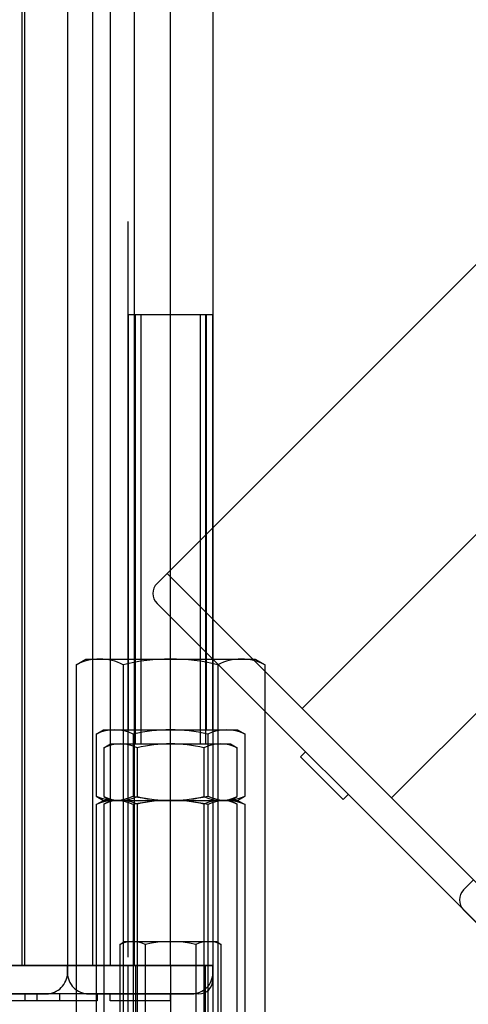
# Model space of a CAD drawing. Extents: x -369887 to 201539, y 396670 to 511541.
# Drawn here: x -214984 to -214679, y 407224 to 407894 of the extents above; entities that cross this region are included whole.
import ezdxf

# ---------------------------------------------------------------- set-up
doc = ezdxf.new("R2010")
doc.units = 0
doc.header["$LTSCALE"] = 1000
doc.linetypes.add('DASHED', pattern=[0.75, 0.5, -0.25])
doc.layers.get('0').update_dxf_attribs({"linetype": 'CONTINUOUS'})
doc.layers.add('WALRAVEN', color=7, linetype='CONTINUOUS')
doc.layers.add('WALRAVEN1', color=7, linetype='CONTINUOUS')

# ---------------------------------------------------------------- blocks, each defined once
blk = doc.blocks.new('BIS-41端盖')
at = {"layer": 'WALRAVEN', "color": 138}
for p, q in [((-2, 20.65), (0, 20.65)), ((0, -20.65), (0, 20.65)), ((-4, -18.65), (-4, 18.65)), ((-5, -4.25), (-5, 4.25)), ((-5, 4.25), (-4, 4.25)), ((0, 0), (0, -14)), ((-4, -4.25), (-5, -4.25)), ((-2, -20.65), (0, -20.65))]:
    blk.add_line(p, q, dxfattribs=at)
at = {"layer": 'WALRAVEN'}
blk.add_line((0, 20.65), (0, -20.65), dxfattribs=at)
at = {"layer": 'WALRAVEN', "color": 138}
for centre, start, end in [((-2, 18.65), 90, 180), ((-2, -18.65), 180, 270)]:
    blk.add_arc(centre, 2, start, end, dxfattribs=at)
blk = doc.blocks.new('BIS-52端盖')
at = {"layer": 'WALRAVEN', "color": 138}
for p, q in [((-2, 26), (0, 26)), ((0, -26), (0, 26)), ((-4, -24), (-4, 24)), ((-5, -4.25), (-5, 4.25)), ((-5, 4.25), (-4, 4.25)), ((-4, -4.25), (-5, -4.25)), ((-2, -26), (0, -26))]:
    blk.add_line(p, q, dxfattribs=at)
at = {"layer": 'WALRAVEN'}
blk.add_line((0, 26), (0, -26), dxfattribs=at)
at = {"layer": 'WALRAVEN', "color": 138}
for centre, start, end in [((-2, 24), 90, 180), ((-2, -24), 180, 270)]:
    blk.add_arc(centre, 2, start, end, dxfattribs=at)
blk = doc.blocks.new('BIS-72端盖')
at = {"color": 138}
for p, q in [((-2, 36), (0, 36)), ((0, 36), (0, -36)), ((-4, -34), (-4, 34)), ((-5, -4.25), (-5, 4.25)), ((-5, 4.25), (-4, 4.25)), ((-4, -4.25), (-5, -4.25)), ((-2, -36), (0, -36))]:
    blk.add_line(p, q, dxfattribs=at)
for centre, start, end in [((-2, 34), 90, 180), ((-2, -34), 180, 270)]:
    blk.add_arc(centre, 2, start, end, dxfattribs=at)
at = {"layer": 'WALRAVEN'}
blk.add_line((0, 36), (0, -36), dxfattribs=at)
blk = doc.blocks.new('BIS-21端盖')
at = {"layer": 'WALRAVEN'}
blk.add_line((0, 10.3), (0, -10.3), dxfattribs=at)
at = {"layer": 'WALRAVEN', "color": 138}
for p, q in [((-5, -4.25), (-5, 4.25)), ((-5, 4.25), (-4, 4.25)), ((-4, -4.25), (-5, -4.25))]:
    blk.add_line(p, q, dxfattribs=at)
blk.add_lwpolyline([(0, -10.3), (0, 10.3), (-1, 10.3, 0.414214), (-4, 7.3), (-4, -7.3, 0.414214), (-1, -10.3)], format="xyb", close=True, dxfattribs=at)
blk = doc.blocks.new('*U144')
at = {"layer": 'WALRAVEN'}
for p, q in [((400, 0), (0, 0)), ((0, -72), (0, 0)), ((400, 0), (0, 0)), ((400, 0), (0, 0)), ((0, -20.6), (0, 0)), ((400, 0), (0, 0)), ((0, -82.6), (0, 0)), ((400, 0), (0, 0)), ((400, 0), (0, 0)), ((400, 0), (0, 0)), ((0, -20.6), (0, 0)), ((0, -72), (0, 0)), ((0, -52), (0, 0)), ((0, -41.3), (0, 0)), ((400, -20.6), (0, -20.6)), ((400, -20.6), (0, -20.6)), ((0, -41.2), (0, -20.6))]:
    blk.add_line(p, q, dxfattribs=at)
at = {"layer": 'WALRAVEN', "color": 251}
for p, q in [((400, -6.07), (0, -6.07)), ((400, -6.07), (0, -6.07)), ((400, -11.15), (0, -11.15)), ((400, -11.15), (0, -11.15)), ((400, -14.53), (0, -14.53)), ((400, -14.53), (0, -14.53)), ((400, -17.04), (0, -17.04)), ((400, -26.67), (0, -26.67)), ((400, -27.04), (0, -27.04)), ((400, -27.04), (0, -27.04))]:
    blk.add_line(p, q, dxfattribs=at)
at = {"layer": 'WALRAVEN', "xscale": -1, "rotation": 180}
for name, p in [('BIS-72端盖', (0, -36)), ('BIS-21端盖', (0, -10.3)), ('BIS-72端盖', (0, -36)), ('BIS-41端盖', (0, -20.65)), ('BIS-52端盖', (0, -26)), ('BIS-21端盖', (0, -10.3)), ('BIS-41端盖', (0, -20.65)), ('BIS-21端盖', (0, -30.9))]:
    blk.add_blockref(name, p, dxfattribs=at)
blk = doc.blocks.new('*U146')
at = {"layer": 'WALRAVEN'}
for p, q in [((0, -144), (0, -72)), ((650, -144), (0, -144))]:
    blk.add_line(p, q, dxfattribs=at)
at = {"layer": 'WALRAVEN', "color": 251}
for p, q in [((650, -99.04), (0, -99.04)), ((650, -116.96), (0, -116.96))]:
    blk.add_line(p, q, dxfattribs=at)
at = {"layer": 'WALRAVEN', "xscale": -1, "rotation": 180}
for name, p in [('BIS-41端盖', (0, -61.95)), ('BIS-72端盖', (0, -108))]:
    blk.add_blockref(name, p, dxfattribs=at)
blk = doc.blocks.new('-LIANJIEJIANM16')
at = {"layer": 'WALRAVEN', "color": 7, "linetype": 'Continuous'}
for p, q in [((0.79, 13.38), (0, 12)), ((79.21, 13.38), (0.79, 13.38)), ((79.21, 13.38), (80, 12)), ((0, 12), (0, -12)), ((80, 12), (80, -12)), ((79.21, 6.69), (0.79, 6.69)), ((79.21, -6.69), (0.79, -6.69)), ((0, -12), (0.79, -13.38)), ((80, -12), (79.21, -13.38)), ((0.79, -13.38), (79.21, -13.38))]:
    blk.add_line(p, q, dxfattribs=at)
for centre, radius, start, end in [((7.44, 10.03), 7.44, 153.2888, 206.7112), ((72.56, 10.03), 7.44, 333.2888, 26.7112), ((28.56, 0), 28.56, 166.4605, 193.5395), ((51.44, 0), 28.56, 346.4605, 13.5395), ((7.44, -10.03), 7.44, 153.2888, 206.7112), ((72.56, -10.03), 7.44, 333.2888, 26.7112)]:
    blk.add_arc(centre, radius, start, end, dxfattribs=at)
blk = doc.blocks.new('-ZHUANJIETOUM12')
at = {"layer": 'WALRAVEN1', "color": 7, "linetype": 'Continuous'}
for p, q in [((0.61, 10.55), (0, 9.5)), ((59.39, 10.55), (0.61, 10.55)), ((59.39, 10.55), (60, 9.5)), ((0, 9.5), (0, -9.5)), ((60, 9.5), (60, -9.5)), ((59.39, 5.27), (0.61, 5.27)), ((59.39, -5.27), (0.61, -5.27)), ((0, -9.5), (0.61, -10.55)), ((60, -9.5), (59.39, -10.55)), ((0.61, -10.55), (59.39, -10.55))]:
    blk.add_line(p, q, dxfattribs=at)
for centre, radius, start, end in [((6.04, 7.91), 6.04, 154.1113, 205.8887), ((53.96, 7.91), 6.04, 334.1113, 25.8887), ((23.25, 0), 23.25, 166.8883, 193.1117), ((36.75, 0), 23.25, 346.8883, 13.1117), ((6.04, -7.91), 6.04, 154.1113, 205.8887), ((53.96, -7.91), 6.04, 334.1113, 25.8887)]:
    blk.add_arc(centre, radius, start, end, dxfattribs=at)
blk = doc.blocks.new('-ZHUANJIETOUM10')
at = {"layer": 'WALRAVEN', "color": 7, "linetype": 'Continuous'}
for p, q in [((0.55, 9.45), (0, 8.5)), ((0, 8.5), (0, -8.5)), ((59.45, 9.45), (0.55, 9.45)), ((59.45, 9.45), (60, 8.5)), ((60, 8.5), (60, -8.5)), ((59.45, 4.73), (0.55, 4.73)), ((59.45, -4.73), (0.55, -4.73)), ((0, -8.5), (0.55, -9.45)), ((0.55, -9.45), (59.45, -9.45)), ((60, -8.5), (59.45, -9.45))]:
    blk.add_line(p, q, dxfattribs=at)
for centre, radius, start, end in [((5.36, 7.09), 5.36, 153.8593, 206.1407), ((54.64, 7.09), 5.36, 333.8593, 26.1407), ((20.63, 0), 20.63, 166.7574, 193.2426), ((39.37, 0), 20.63, 346.7574, 13.2426), ((5.36, -7.09), 5.36, 153.8593, 206.1407), ((54.64, -7.09), 5.36, 333.8593, 26.1407)]:
    blk.add_arc(centre, radius, start, end, dxfattribs=at)
blk = doc.blocks.new('-ZHUANJIETOUM8')
at = {"layer": 'WALRAVEN', "color": 7, "linetype": 'Continuous'}
for p, q in [((0.4, 7.19), (0, 6.5)), ((39.6, 7.19), (0.4, 7.19)), ((39.6, 7.19), (40, 6.5)), ((0, 6.5), (0, -6.5)), ((40, 6.5), (40, -6.5)), ((39.6, 3.59), (0.4, 3.59)), ((39.6, -3.59), (0.4, -3.59)), ((0, -6.5), (0.4, -7.19)), ((40, -6.5), (39.6, -7.19)), ((0.4, -7.19), (39.6, -7.19))]:
    blk.add_line(p, q, dxfattribs=at)
for centre, radius, start, end in [((4.25, 5.39), 4.25, 155.0076, 204.9924), ((35.75, 5.39), 4.25, 335.0076, 24.9924), ((16.42, 0), 16.42, 167.3534, 192.6466), ((23.58, 0), 16.42, 347.3534, 12.6466), ((4.25, -5.39), 4.25, 155.0076, 204.9924), ((35.75, -5.39), 4.25, 335.0076, 24.9924)]:
    blk.add_arc(centre, radius, start, end, dxfattribs=at)
blk = doc.blocks.new('00002448_20071201235758093')
at = {"layer": 'WALRAVEN', "color": 7, "linetype": 'Continuous'}
for p, q in [((0.61, 10.55), (0, 9.5)), ((9.39, 10.55), (0.61, 10.55)), ((9.39, 10.55), (10, 9.5)), ((0, 9.5), (0, -9.5)), ((10, 9.5), (10, -9.5)), ((9.39, 5.28), (0.61, 5.28)), ((9.39, -5.28), (0.61, -5.28)), ((0, -9.5), (0.61, -10.55)), ((10, -9.5), (9.39, -10.55)), ((0.61, -10.55), (9.39, -10.55))]:
    blk.add_line(p, q, dxfattribs=at)
for centre, radius, start, end in [((6.04, 7.91), 6.04, 154.1113, 205.8887), ((3.96, 7.91), 6.04, 334.1113, 25.8887), ((23.25, 0), 23.25, 166.8883, 193.1117), ((-13.25, 0), 23.25, 346.8883, 13.1117), ((6.04, -7.91), 6.04, 154.1113, 205.8887), ((3.96, -7.91), 6.04, 334.1113, 25.8887)]:
    blk.add_arc(centre, radius, start, end, dxfattribs=at)
blk = doc.blocks.new('00002448_20071201235748096')
at = {"layer": 'WALRAVEN', "color": 7, "linetype": 'Continuous'}
for p, q in [((0.55, 9.45), (0, 8.5)), ((0, 8.5), (0, -8.5)), ((7.45, 9.45), (0.55, 9.45)), ((7.45, 9.45), (8, 8.5)), ((8, 8.5), (8, -8.5)), ((7.45, 4.72), (0.55, 4.72)), ((7.45, -4.72), (0.55, -4.72)), ((0, -8.5), (0.55, -9.45)), ((0.55, -9.45), (7.45, -9.45)), ((8, -8.5), (7.45, -9.45))]:
    blk.add_line(p, q, dxfattribs=at)
for centre, radius, start, end in [((5.36, 7.09), 5.36, 153.8593, 206.1407), ((2.64, 7.09), 5.36, 333.8593, 26.1407), ((20.63, 0), 20.63, 166.7574, 193.2426), ((-12.63, 0), 20.63, 346.7574, 13.2426), ((5.36, -7.09), 5.36, 153.8593, 206.1407), ((2.64, -7.09), 5.36, 333.8593, 26.1407)]:
    blk.add_arc(centre, radius, start, end, dxfattribs=at)
blk = doc.blocks.new('*U143')
for p, q in [((128.82, 6), (128.82, -6)), ((128.82, 5), (128.82, -5))]:
    blk.add_line(p, q)
at = {"layer": 'WALRAVEN', "color": 7, "linetype": 'Continuous'}
for p, q in [((128.82, 6), (70, 6)), ((128.82, 5), (68, 5)), ((68, -5), (128.82, -5)), ((70, -6), (128.82, -6))]:
    blk.add_line(p, q, dxfattribs=at)
at = {"layer": 'WALRAVEN', "color": 1, "linetype": 'Continuous'}
for p, q in [((128.82, 4.23), (68, 4.23)), ((128.82, 5.08), (70, 5.08)), ((68, -4.23), (128.82, -4.23)), ((70, -5.08), (128.82, -5.08))]:
    blk.add_line(p, q, dxfattribs=at)
at = {"layer": 'WALRAVEN'}
for name, p in [('-LIANJIEJIANM16', (0, 0)), ('-ZHUANJIETOUM12', (0, 0)), ('00002448_20071201235758093', (60, 0)), ('-ZHUANJIETOUM10', (0, 0)), ('00002448_20071201235748096', (60, 0)), ('-ZHUANJIETOUM8', (0, 0))]:
    blk.add_blockref(name, p, dxfattribs=at)

msp = doc.modelspace()

# ---------------------------------------------------------------- linework, layer by layer
at = {"layer": 'WALRAVEN', "color": 7, "linetype": 'DASHED'}
msp.add_line((-214910.65797, 407256.54338), (-214910.65805, 409176.54338), dxfattribs=at)
at = {"layer": 'WALRAVEN', "color": 7, "linetype": 'Continuous'}
for p, q in [((-214910.65798, 407075.09822), (-214910.65797, 407250.77822)), ((-214905.35791, 407075.09822), (-214905.3579, 407250.77822)), ((-214881.85797, 407250.77822), (-214881.85798, 407075.09822)), ((-214858.35803, 407250.77822), (-214858.35804, 407075.09822)), ((-214853.05797, 407250.77822), (-214853.05798, 407075.09822))]:
    msp.add_line(p, q, dxfattribs=at)

# ---------------------------------------------------------------- block references
at = {"layer": 'WALRAVEN', "color": 7, "yscale": 4.80000000000291}
for name, p, xscale, zscale, rotation in [('*U146', (-214395.45659, 407028.62018), -4.799999999986404, 4.8, 224.9999999993859), ('*U144', (-214853.05798, 407250.77822), -4.80000000000291, 4.8, 270), ('*U143', (-214881.85798, 407075.09822), 4.80000000000291, 4.80000000000291, 90)]:
    msp.add_blockref(name, p, dxfattribs=dict(at, xscale=xscale, zscale=zscale, rotation=rotation))

doc.saveas('drawing.dxf')
